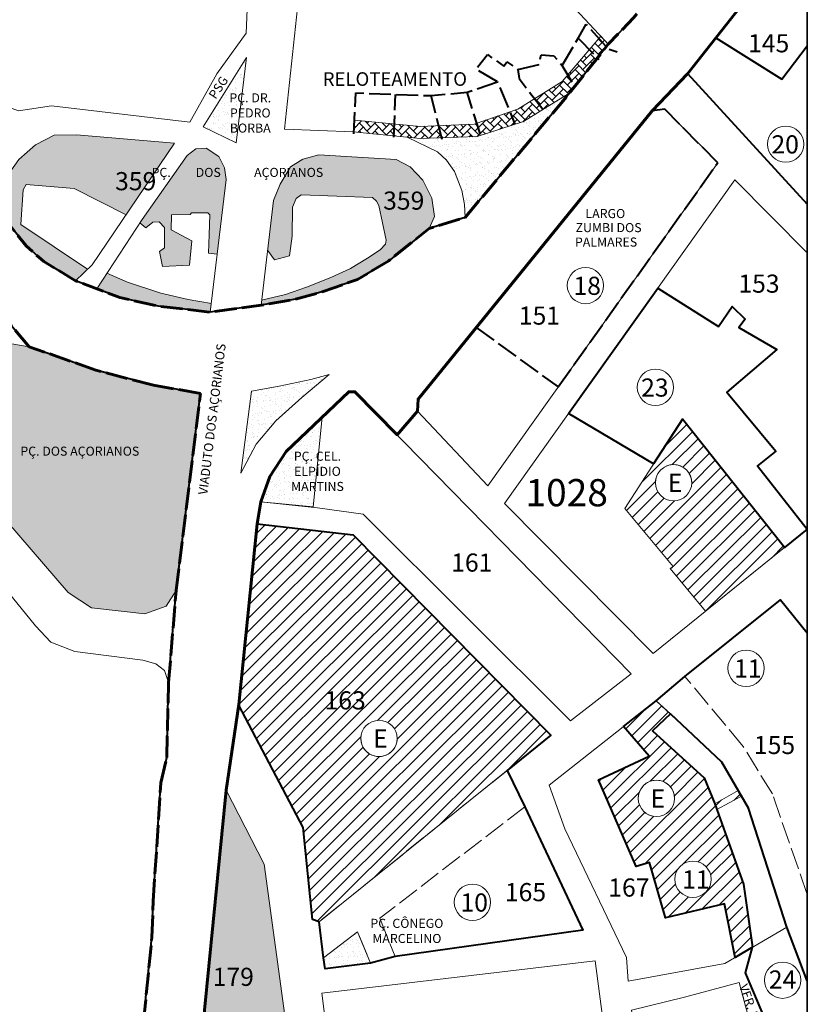
# Model space of a CAD drawing. Extents: x 175865 to 178274, y 1674263 to 1677040.
# Drawn here: x 177838 to 178272, y 1675249 to 1675792 of the extents above; entities that cross this region are included whole.
import ezdxf

# ---------------------------------------------------------------- set-up
doc = ezdxf.new("R2010")
doc.units = 0
doc.header["$MEASUREMENT"] = 0
doc.header["$XCLIPFRAME"] = 2
doc.linetypes.add('ACAD_ISO02W100', pattern=[15, 12, -3])
for name, color, linetype, lineweight in [('P-Area_escola', 6, 'CONTINUOUS', 9), ('P-Area_verde', 3, 'CONTINUOUS', 20), ('P-Ident_Area_Escola', 6, 'CONTINUOUS', 40), ('P-Ident_Area_Verde', 7, 'CONTINUOUS', 20), ('P-Ident_SUBUEU', 5, 'CONTINUOUS', 40), ('P-Ident_Trac_Viario', 7, 'CONTINUOUS', 20), ('P-Ident_UEU', 5, 'CONTINUOUS', 60), ('P-Lim_Equipamento', 4, 'ACAD_ISO02W100', 40), ('P-Lim_Galeria', 140, 'CONTINUOUS', 9), ('P-Lim_SUBUEU', 5, 'CONTINUOUS', 40), ('P-Lim_trac_viario', 1, 'CONTINUOUS', 20), ('P-Lim_trac_viario_proj', 1, 'ACAD_ISO02W100', 20), ('P-Lim_UEU', 6, 'CONTINUOUS', 60), ('P-Lim_UEU_proj', 6, 'ACAD_ISO02W100', 60), ('P-Num_Quarteirao', 5, 'CONTINUOUS', 30), ('P-Texto_Geral', 5, 'CONTINUOUS', 20)]:
    doc.layers.add(name, color=color, linetype=linetype, lineweight=lineweight)
doc.layers.add('P-GAUSS_KRUEGER', color=3, linetype='CONTINUOUS')
doc.layers.add('P-Imagem_raster', color=250, linetype='CONTINUOUS')
doc.styles.add('SIMPLEX', font='simplex.shx')
picture_1 = doc.add_image_def('image1.tif', size_in_pixel=(9984, 13459))
pattern_1 = [(37.50000000000001, (0, 0), (-0.1574833952740204, 4.817059422532896), [0, -3.8, 0, -4.25, 0, -4.0625]), (7.499999999999999, (0, 0), (4.424441763169318, 7.055365163074351), [0, -2.05, 0, -3.425, 0, -1.3125]), (327.5, (-3.075, 0), (7.785354654378738, 0.01414763384241124), [0, -1.25, 0, -4.5, 0, -5.875]), (317.5, (-3.075, 0), (7.515316511430733, 2.194188912335623), [0, -0.625, 0, -2.95, 0, -3.375])]
pattern_2 = [(44.93618502861077, (0, 0), (-3.531593902044428, 3.539469523960139), [])]

msp = doc.modelspace()

# ---------------------------------------------------------------- hatches: boundary and pattern name
at = {"layer": 'P-Area_escola'}
h = msp.add_hatch(dxfattribs=at)
h.set_pattern_fill('ANSI31', color=256, scale=40, angle=359.9361850286107, style=0)
h.set_pattern_definition([(44.93618502861065, (0, 0), (-3.53159390204442, 3.539469523960147), [])])
h.paths.add_polyline_path([(178215.9234557194, 1675465.972765936), (178196.5118212974, 1675489.411616341), (178198.056999387, 1675490.566424101), (178171.460556089, 1675522.593467752), (178203.1652357428, 1675571.90357969), (178259.5007400967, 1675501.141765447)])
edge = h.paths.add_edge_path(flags=16)
edge.add_arc((178198.3314757199, 1675536.770578018), 10.0000000000231, -0.06381497220110077, 179.9361850277989, ccw=False)
edge.add_arc((178198.3314757199, 1675536.770578018), 10.0000000000231, 179.9361850277989, 359.93618502779884, ccw=False)
h = msp.add_hatch(dxfattribs=at)
h.set_pattern_fill('ANSI31', color=256, scale=40, angle=-0.06381497138923627, style=0)
h.set_pattern_definition(pattern_2)
h.paths.add_polyline_path([(178021.7855907389, 1675508.009396759), (177968.8517521925, 1675514.051120513), (177958.8130552243, 1675414.217681558), (177977.852959107, 1675378), (178106.3262132102, 1675378), (178130.6529399096, 1675397.603634639)])
h.paths.add_polyline_path([(178046.0157234293, 1675395.808623855, -4189.584068537161), (178046.0157188716, 1675395.818171341, -1.003706532073452), (178026.0159310926, 1675395.87306935, -0.004637278022676412), (178026.0188466602, 1675396.058533567, -0.9875836667676499), (178046.0157234291, 1675395.808562819, -0.0006928829793600425), (178046.015684853, 1675395.78084754, -0.9986121462808875), (178026.0157234293, 1675395.80862385, -1.0000000000006)], flags=16)
h.paths.add_polyline_path([(178106.3262132103, 1675378), (177977.8529591069, 1675378), (177994.2954498495, 1675346.723114497), (177999.2774521926, 1675295.991020315), (178003.01395395, 1675294.746062496)])
h.paths.add_polyline_path([(178030.2817792885, 1675388.266195092), (178041.472248538, 1675388.253731355), (178041.4889552496, 1675403.253722051), (178030.2984860001, 1675403.266185788)], flags=8)
h = msp.add_hatch(dxfattribs=at)
h.set_pattern_fill('ANSI31', color=256, scale=40, angle=-0.06381497138923627, style=0)
h.set_pattern_definition(pattern_2)
h.paths.add_polyline_path([(178167.6681061781, 1675378), (178156.9759150573, 1675372.971498662), (178177.7651624831, 1675325.144967245), (178185.1012037365, 1675327.449862966), (178193.9446545855, 1675296.98463958), (178226.3748985103, 1675304.658737947), (178232.2457495479, 1675275.113547683), (178241.8585667508, 1675280.750461992), (178239.0671446107, 1675299.924611154, -0.2259453262207883), (178235.3701493669, 1675307.688123957, -0.151064187768152), (178237.1152250772, 1675313.332255863), (178236.8081659515, 1675315.441430751), (178222.1871625626, 1675356.70740226), (178235.7448269357, 1675363.996284558), (178233.9325984618, 1675367.148182736), (178221.0326924338, 1675359.792773727), (178215.2589877885, 1675374.063112785), (178210.9153138932, 1675378)])
h.paths.add_polyline_path([(178198.8622693073, 1675362.780423156, -3568.904735996982), (178198.8622630264, 1675362.791631074, -1.000560552691288), (178178.8622693073, 1675362.780423156, -3568.904735996982), (178178.8622755882, 1675362.769215239, -1.000560552691288)], flags=16)
h.paths.add_polyline_path([(178218.9906227959, 1675318.185009647, -1), (178198.9906227959, 1675318.185009647, -1)], flags=16)
h.paths.add_polyline_path([(178210.9153138933, 1675378), (178186.725816157, 1675399.924142251), (178196.5348160092, 1675409.296586235), (178188.7289479591, 1675416.576273189), (178170.6375913236, 1675402.308934064), (178184.780500313, 1675386.047901111), (178167.6681061782, 1675378)])
h.paths.add_polyline_path([(178200.4806574844, 1675310.577707101), (178215.4806481805, 1675310.56100039), (178215.4973548921, 1675325.560991086), (178200.497364196, 1675325.577697797)], flags=24)
h.paths.add_polyline_path([(178183.1283251666, 1675355.237994394), (178194.3187944161, 1675355.225530657), (178194.3355011277, 1675370.225521353), (178183.1450318782, 1675370.23798509)], flags=24)
at = {"layer": 'P-Area_verde', "lineweight": 9}
h = msp.add_hatch(dxfattribs=at)
h.set_pattern_fill('AR-SAND', color=256, scale=2.5, style=0)
h.set_pattern_definition(pattern_1)
h.paths.add_polyline_path([(177939.2065191306, 1675732.966974195), (177957.3603136563, 1675724.12095425), (177963.058183806, 1675771.185571121)])
h.paths.add_polyline_path([(177950.1434507839, 1675752.697139527), (177980.0244031649, 1675752.697139527), (177980.0244031649, 1675728.53047286), (177950.1434507839, 1675728.53047286)], flags=9)
h = msp.add_hatch(dxfattribs=at)
h.set_pattern_fill('AR-SAND', color=256, scale=2.5, style=0)
h.set_pattern_definition(pattern_1)
h.paths.add_polyline_path([(178141.1035914836, 1675751.785034339), (178115.7114174513, 1675735.883130639), (178090.1805356024, 1675727.593497918), (178058.7325631777, 1675726.525681235), (178051.6092431712, 1675727.240697163), (178068.1670390996, 1675719.217971726), (178073.140115181, 1675714.656419168), (178077.5977229227, 1675708.334119309), (178081.6787104625, 1675697.924544475), (178083.1582333962, 1675690.119124484), (178083.5224185545, 1675683.058160273)])
h = msp.add_hatch(dxfattribs=at)
h.set_pattern_fill('AR-SAND', color=256, scale=2.5, style=0)
h.set_pattern_definition(pattern_1)
h.paths.add_polyline_path([(177923.2961560009, 1675723.874951398), (177869.3384036286, 1675728.571918925), (177857.0237333984, 1675728.409956702), (177846.8154979343, 1675723.065129773), (177837.5794912844, 1675714.966892503), (177829.9638288612, 1675704.277228136), (177828.0194189714, 1675688.404688552), (177830.9360417624, 1675680.792358971), (177841.6303677648, 1675667.349294772), (177851.3524967784, 1675658.765160324), (177868.8522971765, 1675648.075495956), (177875.4468470638, 1675654.431754129), (177838.6951545374, 1675679.152935337), (177839.9187260417, 1675698.206603308), (177841.5129328241, 1675701.092890391), (177868.022747667, 1675698.950697189), (177896.6254462083, 1675684.4575937)])
h.paths.add_polyline_path([(177897.4384972744, 1675647.347863417), (177886.1055209797, 1675652.260131415), (177880.5188360797, 1675643.702452876), (177893.1575878833, 1675638.843512616), (177914.3842150155, 1675634.146534579), (177933.8284411838, 1675631.879031927), (177943.0644478644, 1675630.745285857), (177943.6517048442, 1675635.658695185), (177930.8491554739, 1675637.759739504), (177915.8682442819, 1675641.31488694)])
h.paths.add_polyline_path([(177951.8143639765, 1675703.953303689), (177950.8421510752, 1675710.431887199), (177947.7634715837, 1675716.586535752), (177940.7959563989, 1675721.121551566), (177935.1247197789, 1675720.797616611), (177930.2636711849, 1675717.072432932), (177905.4722740271, 1675681.926105044), (177904.2762019565, 1675680.093963), (177907.5914100482, 1675677.195349019), (177911.3795212215, 1675680.379209007), (177914.8650517815, 1675680.516740408), (177917.8461030741, 1675677.491082318), (177917.8267003058, 1675666.173221373), (177915.0943596478, 1675664.196519885), (177916.7284439293, 1675655.939132422), (177931.6047809812, 1675656.769909334), (177932.8889207223, 1675670.156150643), (177921.5745273874, 1675676.221491522), (177921.6985321036, 1675684.413419793), (177931.9258159163, 1675684.550951193), (177932.6058128188, 1675685.478924769), (177941.6944741908, 1675685.513657908), (177942.7493060654, 1675684.413419792), (177942.3915469615, 1675673.682555187), (177942.0552421203, 1675663.259693406), (177946.901060232, 1675662.845112075)])
h.paths.add_polyline_path([(178060.1465950463, 1675703.527468421), (178053.1410799221, 1675710.827917466), (178045.5393412612, 1675714.999598131), (178002.909979237, 1675717.532413633), (177993.9667535403, 1675715.148591605), (177987.2593342687, 1675710.827917467), (177981.5952902673, 1675701.441622833), (177977.8989247396, 1675692.31486699), (177974.6367543959, 1675665.019653293), (177978.4996615339, 1675659.603782437), (177986.6835812243, 1675661.792200135), (177988.1933643414, 1675672.679275687), (177988.3114866411, 1675688.587602473), (177990.3444365933, 1675693.433392463), (177993.0525036043, 1675695.461927909), (178032.4629099952, 1675693.954448035), (178034.547989635, 1675691.974447331), (178035.8511533779, 1675689.525498577), (178039.9017654376, 1675670.47359824), (178039.6107276269, 1675668.291697253), (178036.6033173047, 1675665.237041107), (178029.6162524909, 1675660.524817531), (178020.3453562438, 1675654.941559571), (178009.4045546805, 1675649.991449854), (177996.015256209, 1675644.574289524), (177984.4986157707, 1675640.487572104), (177971.3343977043, 1675637.388192607), (177971.0124816807, 1675634.69465863), (177989.9422924311, 1675637.972409976), (178005.294825632, 1675642.144090642), (178024.224652292, 1675648.848586807), (178041.3658401806, 1675659.128810758), (178063.7238885074, 1675677.007470705), (178066.5131748997, 1675683.617894293), (178065.0653755443, 1675693.545220908)])
h.paths.add_polyline_path([(177874.830773659, 1675711.592163899), (178041.1402974685, 1675711.592163899), (178041.1402974685, 1675702.425497232), (177874.830773659, 1675702.425497232)], flags=9)
h = msp.add_hatch(dxfattribs=at)
h.set_pattern_fill('AR-SAND', color=256, scale=2.5, style=0)
h.set_pattern_definition(pattern_1)
h.paths.add_polyline_path([(177880.0264500105, 1675598.833134345), (177843.3329539593, 1675611.716423617), (177829.3973919526, 1675614.12646023), (177815.2101291381, 1675612.458091615), (177800.4665062268, 1675603.560161059), (177790.6, 1675590.064518027), (177790.6, 1675568.853479184), (177797.6846950319, 1675554.065416588), (177864.726456288, 1675476.208518912), (177877.5228135053, 1675467.866711227), (177907.0100593281, 1675464.529981075), (177918.6936856373, 1675468.700891996), (177924.2573187444, 1675477.320757578), (177937.6100360578, 1675586.042357843), (177911.7391469333, 1675590.49132666)])
h.paths.add_polyline_path([(177790.6, 1675590.064518027), (177789.8956001084, 1675589.10102302), (177788.2265198214, 1675573.807704213), (177790.6, 1675568.853479184)])
h.paths.add_polyline_path([(177830.9803959491, 1675557.926379224), (177911.3375388062, 1675557.926379224), (177911.3375388062, 1675548.759712557), (177830.9803959491, 1675548.759712557)], flags=24)
h = msp.add_hatch(dxfattribs=at)
h.set_pattern_fill('AR-SAND', color=256, scale=2.5, angle=-0.06381497138923627, style=0)
h.set_pattern_definition([(37.43618502861077, (-307469.5263279811, -5000797.182342323), (-0.1521181476951482, 4.817231836764948), [0, -3.8, 0, -4.25, 0, -4.0625]), (7.436185028610763, (-307469.5263279811, -5000797.182342323), (4.432297151491613, 7.050432927195273), [0, -2.049999999999999, 0, -3.425, 0, -1.3125]), (327.4361850286107, (-307472.6013260739, -5000797.178917446), (7.785365582845917, 0.005476443943159688), [0, -1.25, 0, -4.5, 0, -5.875]), (317.4361850286107, (-307472.6013260739, -5000797.178917446), (7.517755696234387, 2.185817133644861), [0, -0.6249999999999998, 0, -2.949999999999999, 0, -3.374999999999999])])
h.paths.add_polyline_path([(177993.4251270738, 1675583.678418536), (178008.5562008199, 1675596.434012951), (177998.529578976, 1675593.700665286), (177981.02856921, 1675590.056215746), (177965.7151975807, 1675587.322868079), (177959.8815223508, 1675542.131645425), (177968.2674314884, 1675557.985015642), (177979.2055586202, 1675570.922834634)])
h = msp.add_hatch(dxfattribs=at)
h.set_pattern_fill('AR-SAND', color=256, scale=2.5, style=0)
h.set_pattern_definition(pattern_1)
h.paths.add_polyline_path([(178004.7422403093, 1675572.9996379), (177984.9281779088, 1675554.034203064), (177975.8250755755, 1675540.14090049), (177970.9309441183, 1675526.247608426), (177999.8075852839, 1675523.529409623)])
h.paths.add_polyline_path([(177985.369151049, 1675555.145155181), (178018.8215320014, 1675555.145155181), (178018.8215320014, 1675530.026107562), (177985.369151049, 1675530.026107562)], flags=9)
h = msp.add_hatch(dxfattribs=at)
h.set_pattern_fill('AR-SAND', color=256, scale=2.5, style=0)
h.set_pattern_definition(pattern_1)
h.paths.add_polyline_path([(177930.2575866182, 1675148.949321566), (177998.2103444674, 1675139.447699322), (177972.7586171704, 1675326.460432843), (177951.7199528998, 1675367.306178889)])
h.paths.add_polyline_path([(177938.3987562902, 1675217.672056203), (177987.5654229569, 1675217.672056203), (177987.5654229569, 1675200.886341918), (177938.3987562902, 1675200.886341918)], flags=24)
h = msp.add_hatch(dxfattribs=at)
h.set_pattern_fill('AR-SAND', color=256, scale=2.5, style=0)
h.set_pattern_definition(pattern_1)
h.paths.add_polyline_path([(178005.4527993875, 1675274.841270443), (178006.2886523328, 1675268.784016335), (178031.364058511, 1675271.91707612), (178024.2439255663, 1675289.264728385)])
at = {"layer": 'P-Lim_Galeria'}
h = msp.add_hatch(dxfattribs=at)
h.set_pattern_fill('AR-HBONE', color=256, scale=0.75, angle=-0.06381497138923627, style=0)
h.set_pattern_definition([(44.93618502861077, (0, 0), (0.004725373149427299, 4.24263805560274), [9, -3]), (134.9361850286107, (2.123681714566653, 2.118956341416802), (0.004725373149427299, 4.24263805560274), [9, -3])])
h.paths.add_polyline_path([(178088.4669788382, 1675734.518455394), (178058.7564922975, 1675733.18313845), (178022.4490755694, 1675736.544490604), (178021.7303825734, 1675730.239840991), (178058.7325631764, 1675726.525681234), (178090.1805356032, 1675727.593497918), (178115.7114174491, 1675735.883130637), (178141.1035914836, 1675751.785034339), (178162.4388356999, 1675778.387008723), (178158.1618244245, 1675782.970057616), (178136.8717055241, 1675757.886484644), (178112.5441709333, 1675742.7626537)])

# ---------------------------------------------------------------- linework, layer by layer
at = {"layer": 'P-Area_escola', "flags": 128}
for points in [[(178215.9234557194, 1675465.972765936), (178196.5118212974, 1675489.411616341), (178198.056999387, 1675490.566424101), (178171.460556089, 1675522.593467752), (178203.1652357428, 1675571.90357969), (178259.5007400967, 1675501.141765447), (178215.9234557194, 1675465.972765936)], [(177968.8517521925, 1675514.051120513), (178021.7855907393, 1675508.009396759), (178130.6529399094, 1675397.603634639), (178003.01395395, 1675294.746062496), (177999.2774521926, 1675295.991020315), (177994.2954498495, 1675346.723114497), (177994.2954498495, 1675346.723114497), (177994.2954498495, 1675346.723114497), (177958.8130552243, 1675414.217681558), (177958.8130552243, 1675414.217681558), (177958.8130552243, 1675414.217681558), (177958.8130552243, 1675414.217681558), (177968.8517521925, 1675514.051120513), (177968.8517521925, 1675514.051120513)]]:
    msp.add_lwpolyline(points, close=True, dxfattribs=at)
for points in [[(178188.3314819224, 1675536.781715829, -1), (178208.3314695174, 1675536.759440206, -1)], [(178026.0157296319, 1675395.819761666, -1), (178046.0157172267, 1675395.797486043, -1)], [(178198.8622631047, 1675362.769285345, -1), (178178.8622755098, 1675362.791560968, -1)]]:
    msp.add_lwpolyline(points, format="xyb", close=True, dxfattribs=at)
msp.add_lwpolyline([(178196.5348160092, 1675409.296586235), (178186.725816157, 1675399.924142251), (178215.2589877885, 1675374.063112785), (178221.0326924339, 1675359.792773727), (178233.9325984618, 1675367.148182736), (178235.7448269357, 1675363.996284558), (178222.1871625627, 1675356.70740226), (178236.8081659514, 1675315.441430751), (178241.8585667508, 1675280.750461992), (178232.2457495479, 1675275.113547683), (178226.3748985104, 1675304.658737947), (178193.9446545856, 1675296.984639581), (178185.1012037364, 1675327.449862967), (178177.7651624832, 1675325.144967245), (178156.9759150573, 1675372.971498662), (178184.780500313, 1675386.047901111), (178170.6375913235, 1675402.308934064), (178188.728947959, 1675416.576273189), (178196.5348160092, 1675409.296586235)], dxfattribs=at)
at = {"layer": 'P-Area_escola'}
for centre in [(178198.33147572, 1675536.770578017), (178036.0157234293, 1675395.808623853), (178188.8622693073, 1675362.780423156)]:
    msp.add_circle(centre, 10, dxfattribs=at)
at = {"layer": 'P-Area_verde', "linetype": 'Continuous', "flags": 128}
for points in [[(177963.058183806, 1675771.18557112), (177939.2065191307, 1675732.966974195), (177957.3603136562, 1675724.12095425)], [(178141.1035914838, 1675751.785034339), (178141.1035914838, 1675751.785034339), (178115.7114174511, 1675735.883130638), (178090.1805356027, 1675727.593497918), (178058.7325631788, 1675726.525681235), (178051.6092431711, 1675727.240697163), (178068.1670391, 1675719.217971726), (178073.1401151815, 1675714.656419168), (178077.5977229231, 1675708.334119308), (178081.6787104624, 1675697.924544474), (178083.1582333962, 1675690.119124484), (178083.5224185545, 1675683.058160274)], [(178004.7422403094, 1675572.9996379), (177984.9281779085, 1675554.034203064), (177975.8250755756, 1675540.14090049), (177970.9309441184, 1675526.247608426), (177999.8075852839, 1675523.529409623)]]:
    msp.add_lwpolyline(points, close=True, dxfattribs=at)
for points in [[(177877.9262789514, 1675656.821592628), (177923.2961560003, 1675723.874951397), (177923.2961560003, 1675723.874951397), (177923.2961559982, 1675723.874951398), (177869.3384036271, 1675728.571918924), (177857.0237333982, 1675728.409956701), (177846.8154979341, 1675723.065129772), (177837.5794912842, 1675714.966892503), (177829.9638288612, 1675704.277228135), (177828.0194189714, 1675688.404688552), (177830.9360417626, 1675680.792358971), (177841.6303677645, 1675667.349294773), (177851.352496778, 1675658.765160324), (177868.8522971765, 1675648.075495957), (177868.8522971765, 1675648.075495957), (177877.9262789514, 1675656.821592628)], [(177875.4468470637, 1675654.43175413), (177838.6951545374, 1675679.152935337), (177839.9187260417, 1675698.206603308), (177841.512932824, 1675701.092890391), (177868.0227476658, 1675698.950697189), (177896.6254462084, 1675684.4575937)], [(177974.636754396, 1675665.019653293), (177978.4996615338, 1675659.603782437), (177986.6835812243, 1675661.792200134), (177988.1933643414, 1675672.679275687), (177988.3114866411, 1675688.587602474), (177990.3444365934, 1675693.433392463), (177993.0525036046, 1675695.46192791), (178032.462909995, 1675693.954448035), (178034.5479896349, 1675691.974447332), (178035.8511533779, 1675689.525498577), (178039.9017654376, 1675670.47359824), (178039.610727627, 1675668.291697253), (178036.6033173049, 1675665.237041107), (178029.616252489, 1675660.52481753), (178020.3453562442, 1675654.941559572), (178009.4045546855, 1675649.991449856), (177996.0152562134, 1675644.574289524), (177984.4986157682, 1675640.487572103), (177971.3435542645, 1675637.390348425)], [(177904.2762019566, 1675680.093963), (177907.5914100482, 1675677.195349018), (177911.3795212217, 1675680.379209007), (177914.8650517815, 1675680.516740407), (177917.8461030741, 1675677.491082318), (177917.8267003058, 1675666.173221372), (177915.0943596477, 1675664.196519885), (177916.7284439293, 1675655.939132422), (177931.6047809812, 1675656.769909333), (177932.8889207223, 1675670.156150643), (177921.5745273873, 1675676.221491522), (177921.6985321036, 1675684.413419793), (177931.9258159165, 1675684.550951193), (177932.6058128187, 1675685.478924769), (177941.6944741906, 1675685.513657908), (177942.7493060654, 1675684.413419793), (177942.3915469615, 1675673.682555195), (177942.3915469615, 1675673.682555195), (177942.0552421203, 1675663.259693406), (177946.901060232, 1675662.845112075)]]:
    msp.add_lwpolyline(points, dxfattribs=at)
at = {"layer": 'P-Area_verde', "flags": 128}
for points in [[(177905.472274042, 1675681.926105028), (177905.4722740262, 1675681.926105042), (177880.5188360798, 1675643.702452876), (177893.1575878844, 1675638.843512616), (177914.3842150133, 1675634.14653458), (177933.8284412145, 1675631.879031928), (177943.0644478644, 1675630.745285856), (177943.0644478644, 1675630.745285856), (177951.8143639765, 1675703.953303689), (177950.8421510751, 1675710.431887199), (177947.7634715833, 1675716.586535753), (177940.7959563988, 1675721.121551566), (177935.1247197786, 1675720.797616611), (177930.2636711847, 1675717.072432932), (177930.2636711847, 1675717.072432932), (177905.4722740262, 1675681.926105042)], [(177977.8989247396, 1675692.31486699), (177971.0124816807, 1675634.69465863), (177971.0124816807, 1675634.69465863), (177989.9422924297, 1675637.972409976), (178005.2948256308, 1675642.144090641), (178024.2246522927, 1675648.848586807), (178041.3658401807, 1675659.128810759), (178063.7238885073, 1675677.007470705), (178066.5131748998, 1675683.617894293), (178065.0653755443, 1675693.545220909), (178060.1465950464, 1675703.527468421), (178053.1410799208, 1675710.827917466), (178045.539341262, 1675714.999598131), (178002.9099792364, 1675717.532413633), (177993.9667535406, 1675715.148591606), (177987.2593342687, 1675710.827917466), (177981.5952902672, 1675701.441622834), (177977.8989247394, 1675692.31486699), (177977.8989247394, 1675692.31486699)], [(177998.2103444674, 1675139.447699322), (177972.7586171704, 1675326.460432843), (177972.7586171704, 1675326.460432843), (177972.7586171704, 1675326.460432843), (177972.7586171704, 1675326.460432843), (177951.7199528998, 1675367.306178889), (177951.7199528998, 1675367.306178889), (177951.7199528998, 1675367.306178889), (177930.2575866183, 1675148.949321566)]]:
    msp.add_lwpolyline(points, dxfattribs=at)
at = {"layer": 'P-Area_verde'}
msp.add_lwpolyline([(177886.1055209798, 1675652.260131415), (177897.4384972757, 1675647.347863418), (177915.8682442779, 1675641.314886941), (177930.8491554704, 1675637.759739504), (177943.6517048442, 1675635.658695185)], dxfattribs=at)
at = {"layer": 'P-Area_verde', "flags": 128}
for points in [[(177937.6100360578, 1675586.042357843), (177911.7391469328, 1675590.49132666), (177880.0264500115, 1675598.833134345), (177843.3329539601, 1675611.716423617), (177829.397391953, 1675614.12646023), (177815.2101291377, 1675612.458091615), (177800.4665062267, 1675603.560161059), (177789.8956001084, 1675589.10102302), (177788.2265198214, 1675573.807704213), (177797.6846950316, 1675554.065416588), (177864.7264562881, 1675476.208518912), (177877.5228135058, 1675467.866711227), (177907.0100593277, 1675464.529981076), (177918.6936856374, 1675468.700891996), (177924.2573187443, 1675477.320757577)], [(177993.4251270753, 1675583.678418538), (178008.5562008199, 1675596.434012951), (177998.5295789777, 1675593.700665286), (177981.0285692008, 1675590.056215744), (177965.7151975808, 1675587.322868079), (177959.8815223509, 1675542.131645425), (177968.2674314884, 1675557.985015642), (177979.2055586207, 1675570.922834634)], [(178024.2439255663, 1675289.264728385), (178005.4527993875, 1675274.841270442), (178005.4527993875, 1675274.841270442), (178006.2886523329, 1675268.784016335), (178031.364058511, 1675271.917076119)]]:
    msp.add_lwpolyline(points, close=True, dxfattribs=at)
at = {"layer": 'P-GAUSS_KRUEGER'}
msp.add_lwpolyline([(178272, 1677040), (175865, 1677040), (175865, 1674270), (178272, 1674270)], close=True, dxfattribs=at)
at = {"layer": 'P-Ident_SUBUEU', "lineweight": 9}
for centre in [(178260.103866594, 1675723.402262801), (178149.7403842382, 1675645.456597287), (178188.297840572, 1675589.355650106), (178238.2546312293, 1675434.483493066), (178208.9906227959, 1675318.185009647), (178087.4931468308, 1675305.492265768), (178258.3976539235, 1675262.53708887)]:
    msp.add_circle(centre, 10, dxfattribs=at)
at = {"layer": 'P-Lim_Equipamento', "flags": 128}
for points in [[(178136.968196955, 1675766.757313847), (178146.0732637627, 1675782.305624351), (178150.1689668717, 1675789.470964738), (178162.2161958608, 1675776.061359187), (178167.1642023604, 1675774.389193172)], [(178145.7622297893, 1675781.774485711), (178157.1626662728, 1675770.052818381)], [(178101.3273220402, 1675757.689069213), (178089.546551098, 1675764.792840405), (178095.7717491426, 1675772.844276848), (178104.7770243306, 1675766.399175241), (178106.4447099655, 1675768.855652406), (178112.5930509701, 1675764.619013819), (178113.2138028426, 1675759.562897854), (178126.244254301, 1675742.648867873)], [(178112.5930509701, 1675764.619013819), (178124.2925181343, 1675767.271811655), (178125.3880527153, 1675772.614294721), (178132.3556616458, 1675772.162572167), (178136.8298207184, 1675766.992039575), (178142.865115212, 1675756.754451635)], [(178022.223734652, 1675729.037251207), (178023.2402167938, 1675751.672639218), (178064.7973166249, 1675750.155684665), (178084.5311047769, 1675752.128338537), (178101.3273220402, 1675757.689069213), (178110.9040845277, 1675734.438395472)], [(178091.967556214, 1675728.747450258), (178084.5311047769, 1675752.128338537)], [(178044.1103416848, 1675727.212200841), (178045.1786410951, 1675750.870290843)], [(178070.7875681502, 1675725.923952345), (178064.7973166249, 1675750.155684665)]]:
    msp.add_lwpolyline(points, dxfattribs=at)
at = {"layer": 'P-Lim_Equipamento'}
msp.add_lwpolyline([(178222.6707927037, 1675713.193950579), (178193.4809574548, 1675742.633069053), (178193.4809574548, 1675742.633069053), (178193.4809574548, 1675742.633069053), (178186.4489473953, 1675741.852075043), (178186.4489473953, 1675741.852075043), (178089.5286767338, 1675622.369182393), (178089.5286767338, 1675622.369182393), (178134.7150214184, 1675589.595014621), (178134.7150214184, 1675589.595014621), (178222.6707927039, 1675713.193950579)], dxfattribs=at)
at = {"layer": 'P-Lim_Galeria', "flags": 128}
msp.add_lwpolyline([(178115.7114174509, 1675735.883130634), (178141.1035914838, 1675751.785034339), (178141.1035914838, 1675751.785034339), (178141.1035914838, 1675751.785034339), (178162.4388356998, 1675778.387008723), (178158.1618244246, 1675782.970057616), (178136.8717055242, 1675757.886484644), (178112.5441709328, 1675742.762653699), (178112.5441709328, 1675742.762653699), (178088.4669788384, 1675734.518455393), (178058.7564922983, 1675733.18313845), (178022.4490755694, 1675736.544490604), (178021.7303825734, 1675730.239840991), (178058.7325631788, 1675726.525681235), (178090.1805356027, 1675727.593497918)], close=True, dxfattribs=at)
at = {"layer": 'P-Lim_SUBUEU'}
for p, q in [((178221.5734678704, 1675781.598962278), (178221.5734689206, 1675781.598963577)), ((178221.5734689205, 1675781.598963577), (178221.5734689205, 1675781.598963577)), ((178205.9708989595, 1675762.302617717), (178272, 1675690.359056378)), ((177843.3329539601, 1675611.716423617), (177823.7185719817, 1675634.728284018)), ((177880.0264500115, 1675598.833134345), (177843.3329539601, 1675611.716423617)), ((177911.7391469328, 1675590.49132666), (177880.0264500115, 1675598.833134345)), ((177937.6100360572, 1675586.042357842), (177911.7391469328, 1675590.49132666)), ((177924.2573187443, 1675477.320757577), (177937.6100360578, 1675586.042357843)), ((177937.6100360578, 1675586.042357843), (177937.6100360572, 1675586.042357842)), ((177920.0808329832, 1675426.623352073), (177924.2573187443, 1675477.320757577)), ((177919.0718280238, 1675385.2714639), (177920.0808329832, 1675426.623352073)), ((178204.6086217344, 1675430.031898231), (178204.6086217344, 1675430.031898231)), ((177915.8052672464, 1675371.335556223), (177919.0718280238, 1675385.2714639)), ((177911.5726958482, 1675306.180229968), (177915.8052672464, 1675371.335556223)), ((177910.9100487369, 1675286.250302722), (177911.5726958482, 1675306.180229968)), ((177897.4069907984, 1675150.169140292), (177910.9100487369, 1675286.250302722)), ((177910.9100487369, 1675286.250302722), (177910.9100487369, 1675286.250302722)), ((177910.9100487369, 1675286.250302722), (177910.9100487369, 1675286.250302722))]:
    msp.add_line(p, q, dxfattribs=at)
for points in [[(177930.2575866183, 1675148.949321566), (177951.7199528998, 1675367.306178889), (177951.7199528998, 1675367.306178889), (177951.7199528998, 1675367.306178889), (177958.8350177387, 1675414.436095695), (177968.8517521925, 1675514.051120513), (177970.9309441184, 1675526.247608426), (177975.8250755756, 1675540.14090049), (177984.9281779085, 1675554.034203064), (178019.3260493181, 1675586.958828792), (178022.7202810857, 1675586.958828792), (178045.9818582802, 1675563.188770068), (178057.1382504541, 1675576.281565659), (178057.5289114913, 1675582.920009488), (178057.5289114913, 1675582.920009488), (178057.5289114913, 1675582.920009488), (178186.4489473953, 1675741.852075043), (178205.9007987626, 1675762.212695738), (178271.9999999999, 1675846.001526)], [(178221.5779924595, 1675782.085458147), (178257.9013369697, 1675759.204680281), (178272, 1675777.559843678)], [(178271.9999999999, 1675186.383502545), (178237.9045679274, 1675266.621333564), (178237.9045679277, 1675266.621333564), (178241.8585667508, 1675280.750461992)]]:
    msp.add_lwpolyline(points, dxfattribs=at)
at = {"layer": 'P-Lim_SUBUEU', "flags": 128}
for points in [[(178176.3635678944, 1675793.283480423), (178162.3223967323, 1675778.511779374), (178141.1035914838, 1675751.785034339), (178083.5224185545, 1675683.058160274), (178083.5224185545, 1675683.058160274), (178063.7238885073, 1675677.007470705), (178041.3658401807, 1675659.128810759), (178024.2246522927, 1675648.848586807), (178005.2948256308, 1675642.144090641), (177989.9422924297, 1675637.972409976), (177971.0124816807, 1675634.69465863), (177943.0644478644, 1675630.745285856), (177933.8284412145, 1675631.879031928), (177914.3842150133, 1675634.14653458), (177893.1575878844, 1675638.843512616), (177868.8522971765, 1675648.075495957), (177851.352496778, 1675658.765160324), (177841.6303677645, 1675667.349294773), (177830.9360417626, 1675680.792358971)], [(177968.8517521925, 1675514.051120513), (178021.7855907393, 1675508.009396759), (178130.6529399094, 1675397.603634639), (178130.6529399094, 1675397.603634639), (178106.5566539294, 1675378.185700104), (178116.2822595986, 1675358.042151274), (178148.2277779219, 1675290.187531088), (178044.874654991, 1675275.630486037), (178031.364058511, 1675271.917076119), (178006.2886523329, 1675268.784016335), (178005.4527993875, 1675274.841270442), (178003.01395395, 1675294.746062496), (177999.2774521926, 1675295.991020315), (177994.2954498495, 1675346.723114497), (177994.2954498495, 1675346.723114497), (177994.2954498495, 1675346.723114497), (177958.8130552243, 1675414.217681558)], [(178272, 1675262.212552834), (178260.7121408863, 1675291.806116082), (178239.5566763255, 1675357.366567986), (178224.9180685724, 1675382.826603387), (178196.5348160092, 1675409.296586235), (178196.5348160092, 1675409.296586235), (178186.725816157, 1675399.924142251), (178215.2589877885, 1675374.063112785), (178221.0326924339, 1675359.792773727), (178222.1871625627, 1675356.70740226), (178236.8081659514, 1675315.441430751), (178241.8585667508, 1675280.750461992), (178232.2457495479, 1675275.113547683), (178226.3748985104, 1675304.658737947), (178193.9446545856, 1675296.984639581), (178185.1012037364, 1675327.449862967), (178177.7651624832, 1675325.144967245), (178156.9759150573, 1675372.971498662), (178184.780500313, 1675386.047901111), (178170.6375913235, 1675402.308934064), (178188.728947959, 1675416.576273189), (178204.6086217344, 1675430.031898231), (178204.6086217344, 1675430.031898231), (178204.6086217344, 1675430.031898231), (178204.6086217344, 1675430.031898231), (178257.3177595128, 1675472.20838081), (178272, 1675454.067408186)]]:
    msp.add_lwpolyline(points, dxfattribs=at)
msp.add_lwpolyline([(178140.4150365318, 1675574.972798802), (178189.6083877416, 1675644.099583024), (178223.0585660673, 1675622.837896997), (178230.6862827014, 1675634.002673425), (178237.8232241711, 1675626.963645625), (178234.242576157, 1675622.426488176), (178255.2721399486, 1675610.210986427), (178227.7196565015, 1675586.685839279), (178254.7513325769, 1675554.15186089), (178244.4973979162, 1675546.01214136), (178272, 1675511.229279428), (178259.5007400969, 1675501.141765447), (178203.1652357428, 1675571.90357969), (178187.3128959157, 1675547.24852372)], close=True, dxfattribs=at)
at = {"layer": 'P-Lim_trac_viario'}
msp.add_line((177911.5726958482, 1675306.180229968), (177915.8052672464, 1675371.335556223), dxfattribs=at)
for points in [[(178021.7303825734, 1675730.239840991), (178058.7325631788, 1675726.525681235), (178090.1805356027, 1675727.593497918), (178115.7114174494, 1675735.883130636), (178141.1035914838, 1675751.785034339), (178162.4388356998, 1675778.387008723), (178162.4388356998, 1675778.387008723), (178055.211702741, 1675893.286680799), (178055.211702741, 1675893.286680799), (178055.211702741, 1675893.286680799), (177991.1838129263, 1675798.639246648), (177983.8695086914, 1675731.593282233), (177983.8695086914, 1675731.593282233), (178021.7303825734, 1675730.239840991)], [(177803.6996415748, 1675884.153044007), (177967.2648061221, 1675889.444233126), (177962.8556531933, 1675784.663408759), (177962.8556531933, 1675784.663408759), (177946.6206664015, 1675762.191282941), (177931.7992127631, 1675735.470809215), (177855.5746736148, 1675744.465816914), (177837.427905199, 1675741.863081271), (177791.7895628028, 1675758.487453744)], [(178174.894864767, 1675431.457816962), (178022.7202810857, 1675586.958828792), (178019.3260493181, 1675586.958828792), (177984.9281779085, 1675554.034203064), (177975.8250755756, 1675540.14090049), (177970.9309441184, 1675526.247608426), (178002.1555499177, 1675523.018883995), (178027.3114155242, 1675519.398795522), (178141.5182815597, 1675405.446732275)], [(178175.5578597777, 1675117.962351208), (178155.0332680622, 1675273.222715285), (178155.0332680622, 1675273.222715285), (178155.0332680622, 1675273.222715285), (178004.5196061984, 1675255.493144715), (178004.5196061984, 1675255.493144715), (178004.5196061984, 1675255.493144715), (178019.7230098507, 1675134.678800426), (178019.7230098507, 1675134.678800426)], [(178234.4278952557, 1675261.249876033), (178204.4139854534, 1675253.185142433), (178175.0455348094, 1675246.088168654), (178189.8911276001, 1675144.472460177), (178270.5736831368, 1675153.504967755), (178269.9282239786, 1675158.34380933), (178258.9553968542, 1675178.989540936), (178249.2734880465, 1675185.118747815), (178241.8506916511, 1675224.152078823), (178239.268855018, 1675243.507452203)]]:
    msp.add_lwpolyline(points, close=True, dxfattribs=at)
for points in [[(178271.9999999999, 1675690.354325986), (178205.9007987626, 1675762.212695738), (178205.9007987626, 1675762.212695738), (178271.9999999999, 1675846.001526)], [(178222.6707927037, 1675713.193950579), (178193.4809574548, 1675742.633069053), (178193.4809574548, 1675742.633069053), (178193.4809574548, 1675742.633069053), (178186.4489473953, 1675741.852075043), (178186.4489473953, 1675741.852075043), (178057.5289114913, 1675582.920009488), (178057.1382504541, 1675576.281565659), (178095.9676486516, 1675534.984996266), (178095.9676486516, 1675534.984996266), (178222.6707927039, 1675713.193950579)], [(178271.9999999999, 1675663.443468418), (178271.9999999999, 1675663.443468418), (178232.0482847956, 1675703.736374051), (178105.09902482, 1675525.346533033), (178187.0632505735, 1675442.68116906), (178272, 1675511.229279428)], [(177919.0718280238, 1675385.2714639), (177920.0808329832, 1675426.623352073), (177917.810585166, 1675433.179143852), (177913.017830287, 1675436.961329293), (177905.9548275907, 1675438.978494402), (177868.3695876386, 1675443.769258945), (177855.2525872055, 1675448.812175168), (177846.6760930799, 1675457.889421607), (177763.9381026632, 1675559.756276836)], [(177540.5130960565, 1675549.163659862), (177532.4956409283, 1675546.417958333), (177521.4444438077, 1675433.664826527), (177507.1558662646, 1675273.481486126), (177510.7510648064, 1675259.106645299), (177527.2563012675, 1675240.48468331), (177542.3333352192, 1675231.930730298), (177592.9929471541, 1675204.324484164), (177623.3887079112, 1675189.949643336), (177654.2747278663, 1675177.534997409), (177683.2292862511, 1675170.362977521), (177683.2292862511, 1675170.362977521), (177897.4069907984, 1675150.169140292), (177910.9100487369, 1675286.250302722)], [(178003.0139539499, 1675294.746062496), (177999.2774521926, 1675295.991020315), (177994.2954498495, 1675346.723114497), (177994.2954498495, 1675346.723114497), (177958.8130552243, 1675414.217681558), (177958.8130552243, 1675414.217681558), (177958.8130552243, 1675414.217681558), (177968.8517521925, 1675514.051120513)]]:
    msp.add_lwpolyline(points, dxfattribs=at)
at = {"layer": 'P-Lim_trac_viario', "flags": 128}
for points in [[(177963.058183806, 1675771.18557112), (177939.2065191307, 1675732.966974195), (177957.3603136562, 1675724.12095425)], [(177937.6100360578, 1675586.042357843), (177911.7391469328, 1675590.49132666), (177880.0264500115, 1675598.833134345), (177843.3329539601, 1675611.716423617), (177829.397391953, 1675614.12646023), (177815.2101291377, 1675612.458091615), (177800.4665062267, 1675603.560161059), (177789.8956001084, 1675589.10102302), (177788.2265198214, 1675573.807704213), (177797.6846950316, 1675554.065416588), (177864.7264562881, 1675476.208518912), (177877.5228135058, 1675467.866711227), (177907.0100593277, 1675464.529981076), (177918.6936856374, 1675468.700891996), (177924.2573187443, 1675477.320757577)], [(177993.4251270753, 1675583.678418538), (178008.5562008199, 1675596.434012951), (177998.5295789777, 1675593.700665286), (177981.0285692008, 1675590.056215744), (177965.7151975808, 1675587.322868079), (177959.8815223509, 1675542.131645425), (177968.2674314884, 1675557.985015642), (177979.2055586207, 1675570.922834634)], [(178260.7121408863, 1675291.806116082), (178226.5947973555, 1675271.799853829), (178173.3410035121, 1675262.056757781), (178172.3900419509, 1675275.126767092), (178138.3931982883, 1675345.942449787), (178129.8290701385, 1675370.126217053), (178188.728947959, 1675416.576273189), (178224.9180685724, 1675382.826603387), (178239.5566763255, 1675357.366567986)]]:
    msp.add_lwpolyline(points, close=True, dxfattribs=at)
for points in [[(177923.2961560003, 1675723.874951397), (177923.2961559982, 1675723.874951398), (177923.2961560003, 1675723.874951397), (177923.2961559982, 1675723.874951398), (177869.3384036271, 1675728.571918924), (177857.0237333982, 1675728.409956701), (177846.8154979341, 1675723.065129772), (177837.5794912842, 1675714.966892503), (177829.9638288612, 1675704.277228135), (177828.0194189714, 1675688.404688552), (177830.9360417626, 1675680.792358971), (177841.6303677645, 1675667.349294773), (177851.352496778, 1675658.765160324), (177868.8522971765, 1675648.075495957), (177868.8522971765, 1675648.075495957), (177877.9262789514, 1675656.821592628), (177923.2961559982, 1675723.874951398)], [(177905.472274042, 1675681.926105028), (177905.4722740262, 1675681.926105042), (177880.5188360798, 1675643.702452876), (177893.1575878844, 1675638.843512616), (177914.3842150133, 1675634.14653458), (177933.8284412145, 1675631.879031928), (177943.0644478644, 1675630.745285856), (177943.0644478644, 1675630.745285856), (177951.8143639765, 1675703.953303689), (177950.8421510751, 1675710.431887199), (177947.7634715833, 1675716.586535753), (177940.7959563988, 1675721.121551566), (177935.1247197786, 1675720.797616611), (177930.2636711847, 1675717.072432932), (177930.2636711847, 1675717.072432932), (177905.4722740262, 1675681.926105042)], [(177977.8989247396, 1675692.31486699), (177971.0124816807, 1675634.69465863), (177971.0124816807, 1675634.69465863), (177989.9422924297, 1675637.972409976), (178005.2948256308, 1675642.144090641), (178024.2246522927, 1675648.848586807), (178041.3658401807, 1675659.128810759), (178063.7238885073, 1675677.007470705), (178066.5131748998, 1675683.617894293), (178065.0653755443, 1675693.545220909), (178060.1465950464, 1675703.527468421), (178053.1410799208, 1675710.827917466), (178045.539341262, 1675714.999598131), (178002.9099792364, 1675717.532413633), (177993.9667535406, 1675715.148591606), (177987.2593342687, 1675710.827917466), (177981.5952902672, 1675701.441622834), (177977.8989247394, 1675692.31486699), (177977.8989247394, 1675692.31486699)], [(177998.2103444674, 1675139.447699322), (177972.7586171704, 1675326.460432843), (177972.7586171704, 1675326.460432843), (177972.7586171704, 1675326.460432843), (177972.7586171704, 1675326.460432843), (177951.7199528998, 1675367.306178889), (177951.7199528998, 1675367.306178889), (177951.7199528998, 1675367.306178889), (177930.2575866183, 1675148.949321566)]]:
    msp.add_lwpolyline(points, dxfattribs=at)
at = {"layer": 'P-Lim_trac_viario_proj'}
for points in [[(177968.8517521925, 1675514.051120513), (178021.7855907393, 1675508.009396759), (178130.6529399094, 1675397.603634639), (178003.01395395, 1675294.746062496)], [(178272, 1675309.799065986), (178252.7829948253, 1675365.212381293), (178236.601372321, 1675391.445154442), (178204.6086217344, 1675430.031898231), (178257.3177595128, 1675472.20838081), (178272, 1675454.067408186)]]:
    msp.add_lwpolyline(points, dxfattribs=at)
msp.add_lwpolyline([(178036.418485224, 1675296.761682977), (178036.418485224, 1675296.761682977), (178044.874654991, 1675275.630486037), (178044.874654991, 1675275.630486037), (178044.874654991, 1675275.630486037), (178148.2277779219, 1675290.187531088), (178148.2277779219, 1675290.187531088), (178148.2277779219, 1675290.187531088), (178116.2822595986, 1675358.042151274), (178116.2822595986, 1675358.042151274), (178116.2822595986, 1675358.042151274), (178116.2822595986, 1675358.042151274), (178036.418485224, 1675296.761682977)], close=True, dxfattribs=at)
at = {"layer": 'P-Lim_trac_viario_proj', "flags": 128}
msp.add_lwpolyline([(178024.2439255663, 1675289.264728385), (178005.4527993875, 1675274.841270442), (178005.4527993875, 1675274.841270442), (178006.2886523329, 1675268.784016335), (178031.364058511, 1675271.917076119)], close=True, dxfattribs=at)
at = {"layer": 'P-Lim_UEU'}
msp.add_lwpolyline([(177930.2575866183, 1675148.949321566), (177951.7199528998, 1675367.306178889), (177951.7199528998, 1675367.306178889), (177951.7199528998, 1675367.306178889), (177958.8350177387, 1675414.436095695), (177968.8517521925, 1675514.051120513), (177970.9309441184, 1675526.247608426), (177975.8250755756, 1675540.14090049), (177984.9281779085, 1675554.034203064), (178019.3260493181, 1675586.958828792), (178022.7202810857, 1675586.958828792), (178045.9818582802, 1675563.188770068), (178057.1382504541, 1675576.281565659), (178057.5289114913, 1675582.920009488), (178057.5289114913, 1675582.920009488), (178057.5289114913, 1675582.920009488), (178186.4489473953, 1675741.852075043), (178205.9007987626, 1675762.212695738), (178271.9999999999, 1675846.001526)], dxfattribs=at)
at = {"layer": 'P-Lim_UEU_proj'}
for p, q in [((177843.3329539601, 1675611.716423617), (177823.7185719817, 1675634.728284018)), ((177880.0264500115, 1675598.833134345), (177843.3329539601, 1675611.716423617)), ((177911.7391469328, 1675590.49132666), (177880.0264500115, 1675598.833134345)), ((177937.6100360572, 1675586.042357842), (177911.7391469328, 1675590.49132666)), ((177924.2573187443, 1675477.320757577), (177937.6100360578, 1675586.042357843)), ((177937.6100360578, 1675586.042357843), (177937.6100360572, 1675586.042357842)), ((177920.0808329832, 1675426.623352073), (177924.2573187443, 1675477.320757577)), ((177919.0718280238, 1675385.2714639), (177920.0808329832, 1675426.623352073)), ((177915.8052672464, 1675371.335556223), (177919.0718280238, 1675385.2714639)), ((177911.5726958482, 1675306.180229968), (177915.8052672464, 1675371.335556223)), ((177910.9100487369, 1675286.250302722), (177911.5726958482, 1675306.180229968)), ((177897.4069907984, 1675150.169140292), (177910.9100487369, 1675286.250302722)), ((177910.9100487369, 1675286.250302722), (177910.9100487369, 1675286.250302722)), ((177910.9100487369, 1675286.250302722), (177910.9100487369, 1675286.250302722))]:
    msp.add_line(p, q, dxfattribs=at)
at = {"layer": 'P-Lim_UEU_proj', "flags": 128}
msp.add_lwpolyline([(178271.9999999999, 1675912.221383076), (178176.3635678944, 1675793.283480423), (178176.3635678944, 1675793.283480423), (178162.3223967323, 1675778.511779374), (178141.1035914838, 1675751.785034339), (178083.5224185545, 1675683.058160274), (178083.5224185545, 1675683.058160274), (178063.7238885073, 1675677.007470705), (178041.3658401807, 1675659.128810759), (178024.2246522927, 1675648.848586807), (178005.2948256308, 1675642.144090641), (177989.9422924297, 1675637.972409976), (177971.0124816807, 1675634.69465863), (177943.0644478644, 1675630.745285856), (177933.8284412145, 1675631.879031928), (177914.3842150133, 1675634.14653458), (177893.1575878844, 1675638.843512616), (177868.8522971765, 1675648.075495957), (177851.352496778, 1675658.765160324), (177841.6303677645, 1675667.349294773), (177830.9360417626, 1675680.792358971), (177828.0194189714, 1675688.404688552), (177828.0194189714, 1675688.404688552), (177808.6838936071, 1675699.27458069), (177799.993459815, 1675705.446675048), (177782.3838765043, 1675720.534016813), (177761.8012592669, 1675734.02117896), (177738.931691631, 1675747.051155939), (177711.3598222244, 1675757.531470655), (177683.3034535673, 1675763.113949375), (177659.0239781092, 1675765.37179878), (177546.4327892594, 1675776.270240283), (177518.7454083062, 1675778.981612541), (177518.7454083062, 1675778.981612541), (177518.7454083062, 1675778.981612541), (177111.3429146049, 1675818.719896826), (177111.3429146049, 1675818.719896826), (177093.5361219792, 1675819.928895682), (177093.5361219792, 1675819.928895682), (177093.5361219792, 1675819.928895682), (176883.8687944626, 1675841.9551995), (176883.8687944626, 1675841.9551995), (176883.6992750121, 1675841.976517053), (176883.6992750121, 1675841.976517053), (176804.0770224411, 1675851.989241623), (176781.7663866069, 1675872.56307353), (176769.3969754629, 1675886.857199148), (176761.3291078654, 1675902.901342513), (176752.8639557513, 1675928.784034454), (176751.3701028669, 1675954.168980859), (176758.3414020966, 1675980.549411433), (176778.2594014207, 1676041.771932888), (176793.755201902, 1676090.175720279), (176811.7836068156, 1676133.625667531), (176829.190659082, 1676174.708322507), (176852.3464983041, 1676210.795154332), (176852.3464983041, 1676210.795154332), (176852.3464983041, 1676210.795154332), (176986.567123532, 1676431.850897284), (176986.567123532, 1676431.850897284), (176986.567123532, 1676431.850897284), (176999.1848779982, 1676449.752147815), (177013.8940307717, 1676456.634436257), (177025.6358469938, 1676463.981262208), (177033.1086941745, 1676482.035223544), (177048.6590689358, 1676488.645867754), (177157.0973941407, 1676549.841321711), (177182.3712706046, 1676561.853012773), (177213.7010308366, 1676579.71063068), (177224.049117863, 1676585.319184291), (177291.2859482534, 1676622.738707929), (177299.9415854115, 1676625.352271382), (177377.0016355211, 1676670.246471198), (177399.9366193821, 1676681.252251616), (177511.3180448964, 1676744.808683299), (177522.2316147867, 1676750.039673116), (177553.3900237873, 1676767.766771392), (177553.3900237873, 1676767.766771392), (177567.5428449238, 1676774.009951159), (177607.611591377, 1676797.270132587), (177636.0803159105, 1676812.537704107), (177675.3604876791, 1676834.220767862), (177688.2511210956, 1676844.195812062), (177719.3444313223, 1676857.456803942), (177729.9427310895, 1676866.655579466), (177796.165589352, 1676903.970405704), (177805.8816874231, 1676908.826448471), (177837.0754656193, 1676925.69479193), (177837.0754656193, 1676925.69479193), (177853.009574391, 1676934.019440632), (177891.0439921373, 1676947.090529761), (177922.7075786821, 1676941.660468973), (178012.2687457835, 1676965.379498109), (178012.2687457835, 1676965.379498109), (178031.0573849937, 1676971.377732377), (178063.3357052636, 1676981.926426267), (178099.2087096999, 1677000.922933262), (178119.2812836475, 1677011.100466131), (178119.2812836475, 1677011.100466131), (178119.2812836475, 1677011.100466131), (178119.2812836475, 1677011.100466131), (178171.7968473668, 1677040)], dxfattribs=at)

# ---------------------------------------------------------------- texts
at = {"layer": 'P-Ident_Area_Escola', "style": 'SIMPLEX'}
for p in [(178195.1003144805, 1675531.725363253), (178032.7845621898, 1675390.76340909), (178185.6311080678, 1675357.735208391)]:
    msp.add_text('E', height=10, rotation=359.9361850491426, dxfattribs=at).set_placement(p)
at = {"layer": 'P-Ident_Area_Verde', "char_height": 5, "attachment_point": 2, "style": 'SIMPLEX'}
for s, insert, width in [('PÇ. DR. PEDRO BORBA', (177965.0839269744, 1675751.447139527), 29.59760046723233), ('PÇ.         DOS            AÇORIANOS', (177957.9855355637, 1675710.342163899), 166.441224252709), ('LARGO', (178160.7210491014, 1675687.654381845), 29.5976), ('ZUMBI DOS', (178162.5096101783, 1675679.910068494), 42.69498307318185), ('PALMARES', (178161.1153091873, 1675671.943181337), 39.11787229848318), ('PÇ. DOS AÇORIANOS', (177871.1589673777, 1675556.676379224), 79.33767679024305), ('PÇ. CEL. ELPÍDIO MARTINS', (178002.0953415252, 1675553.895155181), 32.19315999243599), ('PÇ. CÔNEGO MARCELINO', (178051.364930543, 1675296.388258066), 49.46917672626432)]:
    msp.add_mtext(s, dxfattribs=dict(at, insert=insert, width=width))
at = {"layer": 'P-Ident_SUBUEU', "style": 'SIMPLEX'}
for s, p in [('20', (178252.2242524925, 1675718.293595762)), ('18', (178143.1370619092, 1675640.346508737)), ('23', (178180.426289458, 1675584.246974087)), ('11', (178231.6513089004, 1675429.373404516)), ('11', (178202.9834403856, 1675313.074921099)), ('10', (178080.8898245019, 1675300.382177219)), ('24', (178250.7948891054, 1675257.928113791))]:
    msp.add_text(s, height=10, rotation=359.9361850491426, dxfattribs=at).set_placement(p)
at = {"layer": 'P-Ident_Trac_Viario', "style": 'SIMPLEX'}
for s, rotation, p in [('PSG', 56.55213789821293, (177945.9841519558, 1675747.783005804)), ('VIADUTO DOS AÇORIANOS', 83.01233218932428, (177941.4155925355, 1675529.945656477))]:
    msp.add_text(s, height=5, rotation=rotation, dxfattribs=at).set_placement(p)
at = {"layer": 'P-Ident_Trac_Viario', "insert": (178252.0946628098, 1675223.854696047), "char_height": 5, "attachment_point": 2, "rotation": 289.42618177033364, "style": 'SIMPLEX'}
msp.add_mtext('VER. DILAMAR MACHADO', dxfattribs=at)
at = {"layer": 'P-Ident_UEU', "style": 'SIMPLEX'}
msp.add_text('1028', height=15, rotation=359.9361850491426, dxfattribs=at).set_placement((178116.6986472755, 1675523.820016747))
at = {"layer": 'P-Num_Quarteirao', "style": 'SIMPLEX'}
for s, p in [('145', (178239.3454954962, 1675774.032023664)), ('359', (177890.5802245091, 1675698.013214213)), ('359', (178038.2685118625, 1675687.315153009)), ('153', (178234.0200004439, 1675641.542171655)), ('151', (178113.0434675878, 1675623.925040253)), ('161', (178075.7678574329, 1675487.778702457)), ('163', (178005.9955694161, 1675411.823382058)), ('155', (178242.5800073311, 1675387.221960043)), ('167', (178162.3306092203, 1675308.638783614)), ('165', (178105.3706974684, 1675306.112913635)), ('179', (177944.3474535257, 1675259.435021406))]:
    msp.add_text(s, height=10, rotation=359.9361850491426, dxfattribs=at).set_placement(p)
at = {"layer": 'P-Texto_Geral', "insert": (178044.7386191476, 1675763.058045097), "char_height": 7.5, "width": 87.38272293848209, "attachment_point": 2, "style": 'SIMPLEX'}
msp.add_mtext('RELOTEAMENTO', dxfattribs=at)

# ---------------------------------------------------------------- referenced raster images: frames only (the image files are external)
at = {"layer": 'P-Imagem_raster'}
image = msp.add_image(picture_1, insert=(175438.0496941004, 1673132.083844725), size_in_units=(3173.8524540417843, 4278.53367176967), rotation=-0.06381497138923625, dxfattribs=at)
image.set_boundary_path([(1338.571571376408, 9877.459073979408), (1328.866528360872, 1163.864712897688), (8900.571086889133, 1155.4314859882), (8910.276129904669, 9869.02584706992), (1338.571571376408, 9877.459073979408)])

doc.saveas('drawing.dxf')
